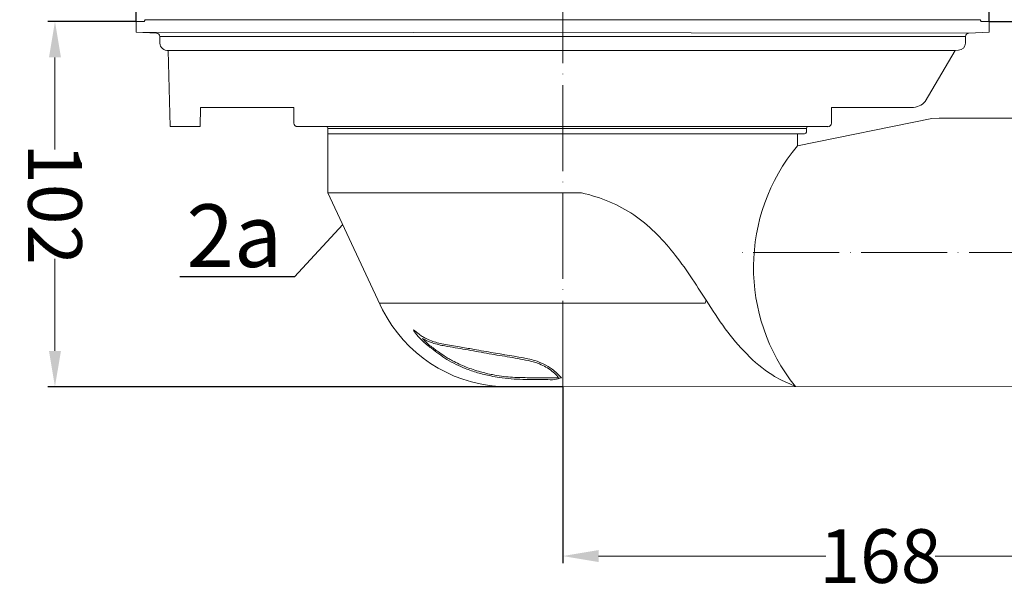
# Model space of a CAD drawing. Units: millimetres. Extents: x 2673 to 4786, y 0 to 1485.
# Drawn here: x 3134 to 3409, y 221 to 381 of the extents above; entities that cross this region are included whole.
import ezdxf

# ---------------------------------------------------------------- set-up
doc = ezdxf.new("R2010")
doc.units = ezdxf.units.MM
doc.linetypes.add('ACAD_ISO04W100', pattern=[30, 24, -3, 0, -3])
for name, color, linetype, lineweight in [('вспомогательный', 140, 'Continuous', 20), ('Оси', 10, 'ACAD_ISO04W100', 13), ('Размеры', 10, 'Continuous', 13), ('текст', 1, 'Continuous', 25), ('штриховка', 251, 'Continuous', 0)]:
    doc.layers.add(name, color=color, linetype=linetype, lineweight=lineweight)
doc.styles.add('ГОСТ 2.304', font='isocpeui.ttf')
doc.dimstyles.new('ME10_DIM_10', dxfattribs={"dimtxt": 15, "dimasz": 10, "dimexe": 2, "dimexo": 0, "dimgap": 2, "dimtad": 4, "dimdsep": 46, "dimtxsty": 'ГОСТ 2.304', "dimcen": 0.09, "dimclrd": 1, "dimclre": 1, "dimclrt": 1, "dimadec": 0, "dimazin": 0, "dimtfac": 1, "dimtmove": 0, "dimatfit": 3, "dimfxl": 1, "dimtolj": 1, "dimtzin": 0, "dimlwd": 18, "dimarcsym": 0})

# ---------------------------------------------------------------- blocks, each defined once
blk = doc.blocks.new('*D60')
at = {"layer": 'Defpoints', "color": 0, "linetype": 'ByBlock', "transparency": 16777216}
for p in [(3404.39, 380.13), (3452.89, 315.71), (3548.87, 315.71)]:
    blk.add_point(p, dxfattribs=at)
at = {"layer": 'Оси', "color": 1, "linetype": 'ByBlock', "lineweight": -2, "transparency": 16777216}
for p, q in [((3404.39, 380.13), (3550.87, 380.13)), ((3452.89, 315.71), (3550.87, 315.71))]:
    blk.add_line(p, q, dxfattribs=at)
at = {"layer": 'Оси', "color": 1, "linetype": 'ByBlock', "lineweight": 18, "transparency": 16777216}
for p, q in [((3548.87, 370.13), (3548.87, 361.08)), ((3548.87, 325.71), (3548.87, 336.83))]:
    blk.add_line(p, q, dxfattribs=at)
at = {"layer": 'Оси', "color": 1, "linetype": 'ByBlock', "transparency": 16777216}
for points in [[(3547.21, 370.13), (3550.54, 370.13), (3548.87, 380.13)], [(3547.21, 325.71), (3550.54, 325.71), (3548.87, 315.71)]]:
    blk.add_solid(points, dxfattribs=at)
at = {"layer": 'Оси', "color": 1, "linetype": 'ByBlock', "transparency": 16777216, "insert": (3548.87, 348.96), "char_height": 15, "attachment_point": 5, "rotation": 270, "style": 'ГОСТ 2.304'}
blk.add_mtext('\\A1;64', dxfattribs=at)
blk = doc.blocks.new('*D61')
at = {"layer": 'Defpoints', "color": 0, "linetype": 'ByBlock', "transparency": 16777216}
for p in [(3285.39, 278.21), (3452.89, 279.02), (3285.39, 230.93)]:
    blk.add_point(p, dxfattribs=at)
at = {"layer": 'Размеры', "color": 1, "linetype": 'ByBlock', "lineweight": -2, "transparency": 16777216}
for p, q in [((3285.39, 278.21), (3285.39, 228.93)), ((3452.89, 279.02), (3452.89, 228.93))]:
    blk.add_line(p, q, dxfattribs=at)
at = {"layer": 'Размеры', "color": 1, "linetype": 'ByBlock', "lineweight": 18, "transparency": 16777216}
for p, q in [((3295.39, 230.93), (3358.79, 230.93)), ((3442.89, 230.93), (3389.3, 230.93))]:
    blk.add_line(p, q, dxfattribs=at)
at = {"layer": 'Размеры', "color": 1, "linetype": 'ByBlock', "transparency": 16777216}
for points in [[(3295.39, 232.6), (3295.39, 229.26), (3285.39, 230.93)], [(3442.89, 232.6), (3442.89, 229.26), (3452.89, 230.93)]]:
    blk.add_solid(points, dxfattribs=at)
at = {"layer": 'Размеры', "color": 1, "linetype": 'ByBlock', "transparency": 16777216, "insert": (3374.05, 230.93), "char_height": 15, "attachment_point": 5, "rotation": 0.0001, "style": 'ГОСТ 2.304'}
blk.add_mtext('\\A1;168', dxfattribs=at)
blk = doc.blocks.new('*D62')
at = {"layer": 'Defpoints', "color": 0, "linetype": 'ByBlock', "transparency": 16777216}
for p in [(3166.39, 494.57), (3166.39, 380.14), (3404.39, 380.14)]:
    blk.add_point(p, dxfattribs=at)
at = {"layer": 'Размеры', "color": 1, "linetype": 'ByBlock', "lineweight": -2, "transparency": 16777216}
for p, q in [((3166.39, 380.14), (3166.39, 496.57)), ((3404.39, 380.14), (3404.39, 496.57))]:
    blk.add_line(p, q, dxfattribs=at)
at = {"layer": 'Размеры', "color": 1, "linetype": 'ByBlock', "lineweight": 18, "transparency": 16777216}
for p, q in [((3176.39, 494.57), (3271.15, 494.57)), ((3394.39, 494.57), (3322.87, 494.57))]:
    blk.add_line(p, q, dxfattribs=at)
at = {"layer": 'Размеры', "color": 1, "linetype": 'ByBlock', "transparency": 16777216}
for points in [[(3176.39, 496.24), (3176.39, 492.91), (3166.39, 494.57)], [(3394.39, 496.24), (3394.39, 492.91), (3404.39, 494.57)]]:
    blk.add_solid(points, dxfattribs=at)
at = {"layer": 'Размеры', "color": 1, "linetype": 'ByBlock', "transparency": 16777216, "insert": (3297.01, 494.57), "char_height": 15, "attachment_point": 5, "rotation": 0.0001, "style": 'ГОСТ 2.304'}
blk.add_mtext('\\A1;Ø238', dxfattribs=at)
blk = doc.blocks.new('*D63')
at = {"layer": 'Defpoints', "color": 0, "linetype": 'ByBlock', "transparency": 16777216}
for p in [(3166.39, 380.14), (3143.7, 278.21), (3285.39, 278.21)]:
    blk.add_point(p, dxfattribs=at)
at = {"layer": 'Оси', "color": 1, "linetype": 'ByBlock', "lineweight": -2, "transparency": 16777216}
for p, q in [((3166.39, 380.14), (3141.7, 380.14)), ((3285.39, 278.21), (3141.7, 278.21))]:
    blk.add_line(p, q, dxfattribs=at)
at = {"layer": 'Оси', "color": 1, "linetype": 'ByBlock', "lineweight": 18, "transparency": 16777216}
for p, q in [((3143.7, 370.14), (3143.7, 344.43)), ((3143.7, 288.21), (3143.7, 313.92))]:
    blk.add_line(p, q, dxfattribs=at)
at = {"layer": 'Оси', "color": 1, "linetype": 'ByBlock', "transparency": 16777216}
for points in [[(3142.03, 370.14), (3145.37, 370.14), (3143.7, 380.14)], [(3142.03, 288.21), (3145.37, 288.21), (3143.7, 278.21)]]:
    blk.add_solid(points, dxfattribs=at)
at = {"layer": 'Оси', "color": 1, "linetype": 'ByBlock', "transparency": 16777216, "insert": (3143.7, 329.18), "char_height": 15, "attachment_point": 5, "rotation": 270, "style": 'ГОСТ 2.304'}
blk.add_mtext('\\A1;102', dxfattribs=at)
blk = doc.blocks.new('5100T.3')
at = {"layer": 'вспомогательный'}
for p, q in [((112.4, 95.91), (112.4, 97.73)), ((101.17, 79.64), (109.5, 93.87)), ((75, 73.59), (75, 77.93)), ((75, 77.93), (97.41, 77.93)), ((103.01, 74.9), (65.5, 67.24)), ((105.05, 75), (103.01, 74.9)), ((164.5, 75), (105.05, 75)), ((68, 71.09), (68, 72.09)), ((68.5, 72.59), (74.04, 72.59)), ((65.5, 67.24), (65.5, 70.59)), ((65.5, 70.59), (67.5, 70.59))]:
    blk.add_line(p, q, dxfattribs=at)
for points in [[(-116.5, 102.41), (-116.78, 101.92), (-119, 101.93), (-119, 98.93), (-113.37, 98.73, -0.404026), (-112.4, 97.73), (-112.4, 95.91, 0.446742), (-110.06, 93.89), (-109.5, 72.59), (-101.2, 72.59), (-101.06, 77.93), (-75, 77.93), (-75, 73.59, 0.414214), (-74, 72.59), (-66, 72.59, -0.414214), (-65.5, 72.09), (-65.5, 54.14), (-50.26, 21.5)], [(65.5, 67.24, 0.355751), (64.94, 0.05, -32.998104)], [(-50.26, 21.5, 0.264762), (-17.9, 0.09), (164.5, 0), (167.5, 0.8)]]:
    blk.add_lwpolyline(points, format="xyb", dxfattribs=at)
for points in [[(113.37, 98.73), (119, 98.93), (119, 101.92), (116.78, 101.93), (116.5, 102.41), (-116.5, 102.41)], [(-119, 98.93), (113.37, 98.73)], [(-112.4, 97.73), (112.4, 97.73)], [(109.5, 93.87), (-110.06, 93.87)], [(109.5, 93.87), (110.47, 93.91)], [(-66, 72.59), (68.5, 72.59)], [(68, 72.09), (-65.5, 72.09)], [(65.5, 70.59), (-65.5, 70.59)], [(-65.5, 54.14), (5.26, 54.14)], [(40.05, 24.11), (39.76, 23.36), (-51.15, 23.36)], [(0, 0), (0, 23.36)]]:
    blk.add_lwpolyline(points, dxfattribs=at)
for centre, radius, start, end in [((113.4, 97.73), 1, 92, 180), ((110.4, 95.91), 2, 271.9651, 0.0349), ((97.41, 82.93), 5, 270, 318.833), ((68.5, 72.09), 0.5, 90, 180), ((74.04, 73.55), 0.962, 270.0154, 2.1506), ((67.5, 71.09), 0.5, 270, 0)]:
    blk.add_arc(centre, radius, start, end, dxfattribs=at)
for points, knots in [([(64.94, 0.05), (60.38, 2.11), (54.24, 5.62), (46.71, 13.76), (38.85, 25.95), (31.52, 37.5), (20.28, 48.9), (10.79, 52.82), (5.26, 54.14)], [0, 0, 0, 0, 3.682074, 21.787026, 31.368808, 47.636702, 62.756013, 78.169655, 78.169655, 78.169655, 78.169655]), ([(-39.16, 13.48), (-38.9, 13.21), (-38.66, 12.96), (-37.96, 12.27), (-37.53, 11.88), (-36.7, 11.19), (-36.29, 10.88), (-35.47, 10.29), (-35.06, 10.01), (-34.14, 9.37), (-33.62, 9.01), (-32.71, 8.4), (-32.33, 8.14), (-31.55, 7.68), (-31.17, 7.46), (-30.16, 6.92), (-29.53, 6.61), (-28.26, 6.03), (-27.61, 5.75), (-25.65, 4.98), (-24.32, 4.54), (-21.84, 3.84), (-20.71, 3.58), (-18.75, 3.2), (-17.92, 3.07), (-16.26, 2.84), (-15.43, 2.74), (-13.77, 2.62), (-12.93, 2.59), (-11.36, 2.55), (-10.61, 2.54), (-9.32, 2.5), (-8.76, 2.47), (-7.66, 2.43), (-7.11, 2.45), (-5.48, 2.45), (-4.41, 2.46), (-2.95, 2.47), (-2.53, 2.48), (-1.82, 2.47), (-1.41, 2.47), (-0.97, 2.45)], [47.657813, 47.657813, 47.657813, 47.657813, 48.488329, 48.488329, 50.149361, 50.149361, 51.907511, 51.907511, 53.643497, 53.643497, 55.541621, 55.541621, 56.904021, 56.904021, 58.26642, 58.26642, 60.395676, 60.395676, 62.524932, 62.524932, 66.783444, 66.783444, 70.303038, 70.303038, 72.839935, 72.839935, 75.376832, 75.376832, 77.91373, 77.91373, 80.143817, 80.143817, 81.772038, 81.772038, 83.400259, 83.400259, 86.656702, 86.656702, 87.992054, 87.992054, 88.954478, 88.954478, 88.954478, 88.954478]), ([(-1.22, 2.7), (-1.46, 2.94), (-1.7, 3.18), (-2.42, 3.86), (-2.91, 4.29), (-3.97, 5.06), (-4.53, 5.4), (-5.69, 6.01), (-6.28, 6.29), (-7.32, 6.69), (-7.77, 6.84), (-8.7, 7.09), (-9.17, 7.19), (-10.61, 7.49), (-11.57, 7.68), (-13.51, 8.03), (-14.48, 8.2), (-17.39, 8.69), (-19.33, 9), (-23.22, 9.68), (-25.16, 10.03), (-28.06, 10.55), (-29.02, 10.71), (-30.94, 11.03), (-31.91, 11.19), (-33.46, 11.48), (-34.04, 11.6), (-35.2, 11.87), (-35.78, 12.03), (-36.7, 12.33), (-37.04, 12.46), (-37.71, 12.75), (-38.04, 12.9), (-38.62, 13.19), (-38.88, 13.32), (-39.16, 13.48)], [0.747762, 0.747762, 0.747762, 0.747762, 1.763705, 1.763705, 3.795593, 3.795593, 5.82748, 5.82748, 7.809108, 7.809108, 9.287065, 9.287065, 10.765023, 10.765023, 13.720938, 13.720938, 16.676852, 16.676852, 22.588682, 22.588682, 28.500512, 28.500512, 31.430052, 31.430052, 34.359591, 34.359591, 36.122801, 36.122801, 37.886011, 37.886011, 38.927391, 38.927391, 39.968772, 39.968772, 40.89329, 40.89329, 40.89329, 40.89329])]:
    blk.add_open_spline(points, degree=3, knots=knots, dxfattribs=at)
blk.add_spline([(-0.37, 2.49), (-2.95, 4.87), (-5.28, 6.3), (-7.79, 7.3), (-9.68, 7.76), (-20.02, 9.58), (-25.42, 10.53), (-29.33, 11.22), (-33.76, 12), (-37.04, 12.95), (-38.39, 13.58), (-39.39, 14.15), (-41.66, 15.83), (-39.48, 13.16), (-36.62, 10.72), (-32.32, 7.61), (-29.72, 6.21), (-27.18, 5.1), (-23.74, 3.91), (-20.06, 3), (-17.69, 2.59), (-11.11, 2.04), (-4.8, 2), (-2.18, 2), (-0.37, 2.49)], degree=3, dxfattribs=at)

msp = doc.modelspace()

# ---------------------------------------------------------------- linework, layer by layer
at = {"layer": 'Оси'}
for p, q in [((3285.391, 278.212), (3285.391, 473.877)), ((3452.891, 315.712), (3333.811, 315.712))]:
    msp.add_line(p, q, dxfattribs=at)
at = {"layer": 'текст', "ltscale": 0.5}
for p, q in [((3224.033, 323.482), (3210.518, 308.841)), ((3210.518, 308.841), (3178.54, 308.841))]:
    msp.add_line(p, q, dxfattribs=at)

# ---------------------------------------------------------------- block references
at = {"layer": 'штриховка'}
msp.add_blockref('5100T.3', (3285.391, 278.212), dxfattribs=at)

# ---------------------------------------------------------------- texts
at = {"layer": 'текст', "style": 'ГОСТ 2.304'}
msp.add_text('2а', height=17.5, dxfattribs=at).set_placement((3180.388, 311.631))

# ---------------------------------------------------------------- dimensions: what is measured, and where the dimension line sits
at = {"layer": 'Оси', "linetype": 'ByBlock'}
for base, p1, p2, text, picture, middle in [((3143.7, 278.212), (3166.391, 380.142), (3285.391, 278.212), '102', '*D63', (3143.7, 329.177)), ((3548.872, 315.712), (3404.391, 380.134), (3452.891, 315.712), '64', '*D60', (3548.872, 348.956))]:
    dim = msp.add_linear_dim(base=base, p1=p1, p2=p2, angle=90, text=text, dimstyle='ME10_DIM_10', dxfattribs=at)
    dim.commit()
    dim.dimension.update_dxf_attribs({"geometry": picture, "text_midpoint": middle, "dimtype": 160, "text_rotation": 270})
at = {"layer": 'Размеры', "linetype": 'ByBlock'}
dim = msp.add_linear_dim(base=(3166.391, 494.575), p1=(3404.391, 380.142), p2=(3166.391, 380.142), text='Ø238', dimstyle='ME10_DIM_10', dxfattribs=at)
dim.commit()
dim.dimension.update_dxf_attribs({"geometry": '*D62', "text_midpoint": (3297.013, 494.575), "dimtype": 160, "text_rotation": 0.00014})
dim = msp.add_linear_dim(base=(3285.391, 230.931), p1=(3452.891, 279.016), p2=(3285.391, 278.212), angle=180, text='168', dimstyle='ME10_DIM_10', dxfattribs=at)
dim.commit()
dim.dimension.update_dxf_attribs({"geometry": '*D61', "text_midpoint": (3374.045, 230.931), "dimtype": 160, "text_rotation": 0.00014})

doc.saveas('drawing.dxf')
